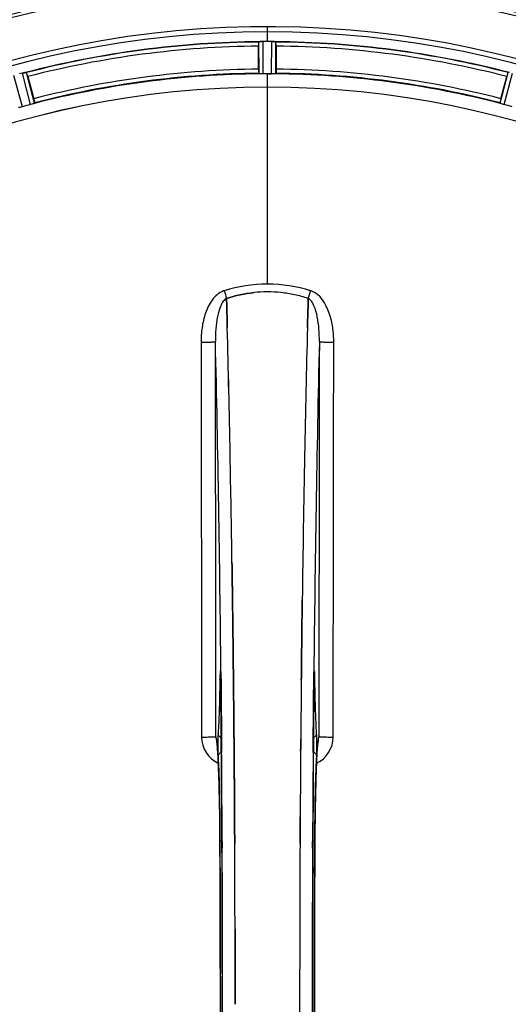
# Model space of a CAD drawing. Units: millimetres. Extents: x -2166 to 3725, y -95 to 3713.
# Drawn here: x -1126 to -1008, y 865 to 1103 of the extents above; entities that cross this region are included whole.
import ezdxf

# ---------------------------------------------------------------- set-up
doc = ezdxf.new("R2010")
doc.units = ezdxf.units.MM
doc.header["$LTSCALE"] = 46.255
doc.layers.get('0').update_dxf_attribs({"linetype": 'CONTINUOUS'})
doc.layers.add('BEZUGSACHSEN', color=7, linetype='CONTINUOUS')
doc.layers.add('RUNDUNGEN', color=7, linetype='CONTINUOUS')

msp = doc.modelspace()

# ---------------------------------------------------------------- linework, layer by layer
at = {"color": 9, "linetype": 'Continuous'}
for p, q in [((-1065.989, 1097.462), (-1065.989, 1101.028)), ((-1068.002, 1089.681), (-1068.039, 1097.384)), ((-1067.002, 1089.623), (-1067.04, 1097.459)), ((-1064.977, 1089.623), (-1064.939, 1097.459)), ((-1063.977, 1089.681), (-1063.939, 1097.384)), ((-1123.202, 1082.224), (-1125.194, 1089.803)), ((-1122.251, 1082.539), (-1124.209, 1089.99)), ((-1009.728, 1082.539), (-1007.77, 1089.99)), ((-1008.776, 1082.224), (-1006.785, 1089.803)), ((-1125.158, 1081.7), (-1127.223, 1089.259)), ((-1065.989, 1086.427), (-1065.989, 1089.626)), ((-1065.989, 1038.835), (-1065.989, 1086.42)), ((-1077.22, 945.103), (-1077.216, 944.785)), ((-1077.216, 944.785), (-1077.209, 944.085)), ((-1054.77, 944.085), (-1054.762, 944.785)), ((-1054.762, 944.785), (-1054.759, 945.09)), ((-1077.465, 943.304), (-1077.473, 942.813)), ((-1077.251, 942.82), (-1077.252, 942.806)), ((-1077.209, 944.085), (-1077.197, 942.846)), ((-1054.782, 942.846), (-1054.77, 944.085)), ((-1054.728, 942.82), (-1054.727, 942.806)), ((-1054.506, 942.813), (-1054.513, 943.304)), ((-1077.067, 928.447), (-1077.062, 927.9)), ((-1054.917, 927.879), (-1054.913, 928.341)), ((-1077.062, 927.9), (-1077.046, 925.763)), ((-1054.933, 925.763), (-1054.917, 927.879)), ((-1077.456, 904.094), (-1077.454, 904.111)), ((-1076.909, 904.104), (-1076.902, 902.545)), ((-1055.077, 902.537), (-1055.069, 904.104)), ((-1054.525, 904.111), (-1054.523, 904.094))]:
    msp.add_line(p, q, dxfattribs=at)
at = {"color": 7, "linetype": 'Continuous'}
for p, q in [((-1066.69, 1097.461), (-1067.04, 1097.459)), ((-1066.34, 1097.461), (-1066.69, 1097.461)), ((-1064.939, 1097.459), (-1065.289, 1097.461)), ((-1068.104, 1090.781), (-1068.104, 1096.339)), ((-1063.874, 1096.339), (-1063.874, 1090.781)), ((-1123.876, 1088.996), (-1122.437, 1083.628)), ((-1065.652, 1089.626), (-1065.314, 1089.625)), ((-1065.314, 1089.625), (-1064.977, 1089.623)), ((-1009.542, 1083.628), (-1008.103, 1088.996)), ((-1075.852, 1035.288), (-1075.855, 1035.386)), ((-1075.855, 1035.386), (-1075.852, 1035.288)), ((-1075.809, 1033.681), (-1075.852, 1035.288)), ((-1075.852, 1035.288), (-1075.809, 1033.681)), ((-1056.126, 1035.298), (-1056.17, 1033.681)), ((-1056.17, 1033.68), (-1056.126, 1035.298)), ((-1056.124, 1035.386), (-1056.126, 1035.298)), ((-1056.126, 1035.298), (-1056.124, 1035.386)), ((-1075.767, 1032.099), (-1075.809, 1033.681)), ((-1075.809, 1033.681), (-1075.767, 1032.099)), ((-1056.17, 1033.681), (-1056.212, 1032.099)), ((-1056.212, 1032.099), (-1056.17, 1033.68)), ((-1074.53, 970.613), (-1074.545, 971.626)), ((-1074.545, 971.625), (-1074.53, 970.612)), ((-1074.316, 954.608), (-1074.315, 954.523)), ((-1074.315, 954.523), (-1074.316, 954.607)), ((-1057.662, 954.609), (-1057.658, 954.971)), ((-1057.661, 954.715), (-1057.662, 954.606)), ((-1074.187, 943.141), (-1074.192, 943.581)), ((-1074.192, 943.581), (-1074.187, 943.141)), ((-1074.047, 928.224), (-1074.052, 928.831)), ((-1074.052, 928.831), (-1074.047, 928.224)), ((-1074.03, 926.084), (-1074.047, 928.224)), ((-1074.047, 928.224), (-1074.03, 926.084)), ((-1053.758, 928.297), (-1053.748, 928.352)), ((-1073.91, 908.544), (-1073.919, 910.092)), ((-1073.918, 910.092), (-1073.91, 908.543)), ((-1058.06, 910.092), (-1058.069, 908.543)), ((-1058.069, 908.543), (-1058.06, 910.092)), ((-1058.193, 864.886), (-1058.193, 864.791))]:
    msp.add_line(p, q, dxfattribs=at)
for points in [[(-1077.323, 945.064), (-1077.322, 945.061), (-1077.319, 945.032), (-1077.315, 944.98)], [(-1077.315, 944.98), (-1077.31, 944.909), (-1077.304, 944.82), (-1077.298, 944.714), (-1077.293, 944.59), (-1077.287, 944.45), (-1077.281, 944.293), (-1077.276, 944.12), (-1077.271, 943.932), (-1077.266, 943.728), (-1077.262, 943.51), (-1077.258, 943.279), (-1077.254, 943.036), (-1077.252, 942.806)], [(-1054.727, 942.806), (-1054.723, 943.173), (-1054.719, 943.394), (-1054.715, 943.604), (-1054.711, 943.802), (-1054.707, 943.986), (-1054.702, 944.157), (-1054.697, 944.316), (-1054.692, 944.461), (-1054.686, 944.593), (-1054.681, 944.709), (-1054.675, 944.811), (-1054.67, 944.897), (-1054.665, 944.968)], [(-1054.665, 944.968), (-1054.66, 945.021), (-1054.657, 945.051)], [(-1078.171, 928.185), (-1078.218, 928.324), (-1078.237, 928.393), (-1078.24, 928.403)], [(-1078.24, 928.403), (-1078.24, 928.403), (-1078.234, 928.371)], [(-1078.234, 928.371), (-1078.221, 928.3), (-1078.206, 928.199), (-1078.187, 928.067), (-1078.167, 927.908), (-1078.146, 927.722), (-1078.124, 927.511), (-1078.101, 927.274), (-1078.078, 927.013), (-1078.054, 926.727), (-1078.031, 926.416), (-1078.007, 926.081)], [(-1053.97, 926.116), (-1053.941, 926.515), (-1053.912, 926.877), (-1053.884, 927.201), (-1053.857, 927.488), (-1053.831, 927.738), (-1053.806, 927.951), (-1053.783, 928.125), (-1053.764, 928.259), (-1053.758, 928.297)], [(-1053.748, 928.352), (-1053.74, 928.399), (-1053.74, 928.398), (-1053.757, 928.336), (-1053.801, 928.203), (-1053.818, 928.16)], [(-1078.007, 926.081), (-1077.983, 925.723), (-1077.959, 925.34), (-1077.935, 924.934), (-1077.911, 924.505), (-1077.888, 924.051), (-1077.864, 923.574), (-1077.841, 923.074)], [(-1054.115, 923.57), (-1054.086, 924.153), (-1054.057, 924.699), (-1054.028, 925.208), (-1053.999, 925.681), (-1053.97, 926.116)], [(-1054.576, 891.814), (-1054.522, 904.279), (-1054.514, 905.547), (-1054.505, 906.79), (-1054.493, 908.007), (-1054.48, 909.196), (-1054.466, 910.356), (-1054.45, 911.484), (-1054.433, 912.581), (-1054.414, 913.644), (-1054.394, 914.673), (-1054.373, 915.667), (-1054.35, 916.625), (-1054.327, 917.546), (-1054.303, 918.431), (-1054.278, 919.278), (-1054.252, 920.088), (-1054.226, 920.86), (-1054.199, 921.594), (-1054.171, 922.29), (-1054.143, 922.949), (-1054.115, 923.57)], [(-1077.841, 923.074), (-1077.818, 922.549), (-1077.796, 922.001), (-1077.774, 921.428), (-1077.752, 920.832), (-1077.73, 920.211), (-1077.71, 919.567), (-1077.689, 918.898), (-1077.669, 918.206), (-1077.65, 917.489), (-1077.631, 916.749), (-1077.613, 915.985), (-1077.596, 915.197), (-1077.579, 914.386), (-1077.563, 913.553), (-1077.548, 912.696), (-1077.534, 911.817), (-1077.521, 910.916), (-1077.508, 909.993), (-1077.497, 909.05), (-1077.486, 908.087), (-1077.477, 907.103), (-1077.468, 906.101), (-1077.461, 905.081), (-1077.456, 904.094)], [(-1077.456, 904.094), (-1077.403, 891.814), (-1077.367, 878.343), (-1077.355, 864.838), (-1077.367, 851.333), (-1077.402, 837.861)], [(-1054.523, 825.488), (-1054.576, 837.861), (-1054.612, 851.333), (-1054.623, 864.838), (-1054.612, 878.343), (-1054.576, 891.814)]]:
    msp.add_lwpolyline(points, dxfattribs=at)
for centre, radius, start, end in [((-1065.989, 864.791), 247.056, 195, 165), ((-1065.989, 864.791), 236.237, 180.97018, 179.02982), ((-1065.989, 864.791), 235, 90, 179.02471), ((-1065.989, 864.791), 232.558, 90.51703, 104.48989), ((-1067.592, 1094.404), 3.022, 93.96292, 95.30279), ((-1067.01, 1090.446), 7.014, 91.54128, 92.70065), ((-1067.008, 1090.41), 7.049, 90.34197, 91.5511), ((-1065.989, 864.791), 232.671, 89.73881, 90.26119), ((-1065.989, 859.825), 237.637, 89.83116, 90.08442), ((-1064.999, 1089.34), 8.119, 88.69325, 89.57573), ((-1064.972, 1090.691), 6.769, 86.61977, 88.65782), ((-1063.54, 1106.325), 8.928, 265.48442, 266.00918), ((-1065.989, 864.791), 232.558, 75.51011, 89.48297), ((-1043.389, 1096.358), 24.715, 178.88554, 180.04368), ((-1088.589, 1096.358), 24.715, 359.95632, 1.11446), ((-1063.669, 856.084), 241.681, 104.74816, 104.91417), ((-1123.462, 1083.149), 6.876, 103.51913, 104.66942), ((-1123.156, 1081.966), 8.098, 103.66883, 104.57655), ((-1123.476, 1083.264), 6.761, 101.6184, 103.63121), ((-1065.989, 864.791), 225, 90.53437, 104.47267), ((-1065.989, 864.791), 225, 75.52733, 89.46563), ((-1150.498, 1081.864), 27.561, 14.99829, 15.55276), ((-1065.989, 864.791), 224.835, 89.73949, 90.26051), ((-1065.989, 869.09), 220.535, 90.08767, 90.26302), ((-1065.989, 869.085), 220.541, 89.91233, 90.08767), ((-981.481, 1081.864), 27.561, 164.44724, 165.00171), ((-1065.989, 864.791), 221.635, 90, 269.97567), ((-1065.989, 864.791), 221.628, 90, 270), ((-1065.989, 864.791), 221.628, 270, 90), ((-1067.105, 868.953), 220.526, 104.73697, 105.26303), ((-1064.874, 868.953), 220.526, 74.73697, 75.26303), ((-1065.986, 1005.391), 31.56, 90.00656, 95.95902), ((-1065.993, 1005.548), 31.403, 89.99367, 95.9759), ((-1065.992, 1005.426), 31.525, 84.02589, 89.99568), ((-1065.981, 1005.637), 31.314, 84.00478, 90.0148), ((-1066.064, 1004.813), 32.142, 78.05545, 84.01214), ((-1066.054, 1004.875), 32.08, 78.04975, 84.01799), ((-1066.435, 1003.204), 33.794, 72.23368, 78.0037), ((-1066.318, 1003.653), 33.33, 72.18946, 78.04123), ((-6041.095, 902.42), 4967.022, 1.098323, 1.452649), ((-5790.729, 908.082), 4716.594, 1.087863, 1.460992), ((3709.954, 906.854), 4767.812, 178.539943, 178.909437), ((3900.889, 902.689), 4958.791, 178.548069, 178.903248), ((-6952.609, 885.031), 5878.702, 0.8440136, 1.0974858), ((-6868.289, 886.467), 5794.37, 0.8420887, 1.0992612), ((4987.744, 882.209), 6045.839, 178.9063475, 179.2391873), ((4803.322, 885.199), 5861.394, 178.9012147, 179.2444667), ((-9064.016, 864.791), 7987.146, 359.4402483, 0.5597519), ((6065.052, 868.872), 7123.23, 179.4026183, 179.5177128), ((6006.729, 869.415), 7064.905, 179.4020876, 179.5181367), ((6932.037, 864.791), 7987.146, 179.4402481, 180.5597517), ((-1057.032, 929.475), 3.477, 341.31496, 349.55936), ((-1057.012, 929.47), 3.456, 349.58283, 359.7774), ((6344.685, 866.61), 7402.873, 179.5396888, 179.6634581), ((6321.567, 866.808), 7379.755, 179.5397792, 179.6639406), ((-8750.348, 865.08), 7676.562, 0.1335156, 0.2877422), ((-8741.813, 865.153), 7668.026, 0.1331149, 0.2875138), ((6781.162, 864.623), 7839.355, 179.7149037, 179.9987751), ((6655.655, 864.921), 7713.848, 179.712475, 180.0002646)]:
    msp.add_arc(centre, radius, start, end, dxfattribs=at)
at = {"color": 9, "linetype": 'Continuous'}
for centre, radius, start, end in [((-1065.989, 864.791), 246.237, 195, 165), ((-1065.989, 864.791), 232.635, 90.45016, 104.55628), ((-1065.989, 864.791), 232.635, 75.44372, 89.54984), ((-1065.989, 864.791), 231.557, 90.52333, 104.47667), ((-1065.989, 864.791), 231.557, 75.52333, 89.47667), ((-1065.989, 864.791), 226, 90.5362, 104.4638), ((-1065.989, 864.791), 226, 75.5362, 89.4638), ((-1065.989, 864.791), 224.863, 90.44096, 104.56541), ((-1065.989, 864.791), 224.863, 75.43459, 89.55904), ((-1075.208, 1033.271), 4.144, 107.51748, 109.84352), ((-895.002, 1093.635), 190.002, 197.27003, 197.85273), ((-1258.851, 1100.558), 212.946, 342.17866, 342.69858), ((-1056.78, 1033.244), 4.172, 70.58468, 72.48468), ((-6763.876, 890.411), 5686.92, 0.551031, 1.355736), ((5068.718, 883.141), 6123.79, 178.6729662, 179.4203828), ((-1010.388, 942.314), 67.084, 178.61198, 179.15463), ((-1162.663, 941.985), 85.416, 0.5599, 1.0336), ((-969.165, 941.983), 85.567, 178.97194, 179.4398), ((-1125.647, 942.234), 71.142, 0.86143, 1.38459), ((-1074.947, 929.393), 6.956, 180.10026, 245.39801), ((-1057.032, 929.393), 6.956, 294.60942, 359.89975), ((-8779.789, 866.513), 7702.971, 0.2796105, 0.4407167), ((6713.776, 866.098), 7768.938, 179.5599671, 179.7197052), ((-8768.862, 864.791), 7691.509, 359.7070906, 0.2929094), ((-8716.999, 864.791), 7639.655, 359.7047446, 0.2952554), ((-9132.523, 864.791), 8055.709, 359.7315324, 0.2685262), ((7000.544, 864.791), 8055.709, 179.7315324, 180.2685262), ((6585.023, 864.791), 7639.658, 179.7047447, 180.2952552), ((6636.883, 864.791), 7691.509, 179.7070906, 180.2929094)]:
    msp.add_arc(centre, radius, start, end, dxfattribs=at)
at = {"color": 7, "linetype": 'Continuous'}
for points, knots in [([(-1068.039, 1097.384), (-1068.03, 1097.398), (-1067.961, 1097.397), (-1067.912, 1097.409), (-1067.871, 1097.413)], [0, 0, 0, 0, 0.2907048, 1, 1, 1, 1]), ([(-1067.817, 1097.419), (-1067.783, 1097.421), (-1067.625, 1097.433), (-1067.466, 1097.446), (-1067.341, 1097.452)], [0, 0, 0, 0, 0.2124402, 1, 1, 1, 1]), ([(-1067.04, 1097.459), (-1067.103, 1097.459), (-1067.335, 1097.454), (-1067.567, 1097.439), (-1067.735, 1097.424)], [0, 0, 0, 0, 0.2742023, 1, 1, 1, 1]), ([(-1064.929, 1097.459), (-1064.866, 1097.459), (-1064.638, 1097.455), (-1064.409, 1097.438), (-1064.243, 1097.425)], [0, 0, 0, 0, 0.2725748, 1, 1, 1, 1]), ([(-1064.244, 1097.424), (-1064.269, 1097.426), (-1064.378, 1097.435), (-1064.488, 1097.442), (-1064.573, 1097.447)], [0, 0, 0, 0, 0.2249583, 1, 1, 1, 1]), ([(-1064.178, 1097.419), (-1064.121, 1097.415), (-1064.051, 1097.396), (-1063.952, 1097.404), (-1063.939, 1097.384)], [0, 0, 0, 0, 0.7129854, 1, 1, 1, 1]), ([(-1125.069, 1089.834), (-1125.012, 1089.848), (-1124.809, 1089.895), (-1124.604, 1089.93), (-1124.458, 1089.958)], [0, 0, 0, 0, 0.283486, 1, 1, 1, 1]), ([(-1124.513, 1089.949), (-1124.538, 1089.944), (-1124.646, 1089.925), (-1124.754, 1089.904), (-1124.838, 1089.886)], [0, 0, 0, 0, 0.2249582, 1, 1, 1, 1]), ([(-1124.448, 1089.961), (-1124.392, 1089.972), (-1124.32, 1089.975), (-1124.226, 1090.005), (-1124.209, 1089.99)], [0, 0, 0, 0, 0.7118825, 1, 1, 1, 1]), ([(-1068.104, 1090.781), (-1068.104, 1090.653), (-1068.102, 1090.418), (-1068.098, 1090.139), (-1068.089, 1089.962), (-1068.086, 1089.864), (-1068.075, 1089.82), (-1068.076, 1089.781), (-1068.069, 1089.781)], [0, 0, 0, 0, 0.381637, 0.7061671, 0.8303182, 0.922474, 0.9795357, 1, 1, 1, 1]), ([(-1063.874, 1090.781), (-1063.874, 1090.653), (-1063.876, 1090.418), (-1063.881, 1090.139), (-1063.89, 1089.962), (-1063.893, 1089.864), (-1063.903, 1089.82), (-1063.902, 1089.781), (-1063.909, 1089.781)], [0, 0, 0, 0, 0.381637, 0.7061671, 0.8303182, 0.922474, 0.9795356, 1, 1, 1, 1]), ([(-1067.697, 1089.646), (-1067.77, 1089.65), (-1067.868, 1089.65), (-1067.964, 1089.668), (-1067.997, 1089.673), (-1068.002, 1089.681)], [0, 0, 0, 0, 0.713203, 0.9121706, 1, 1, 1, 1]), ([(-1067.002, 1089.623), (-1067.066, 1089.623), (-1067.298, 1089.623), (-1067.529, 1089.639), (-1067.697, 1089.647)], [0, 0, 0, 0, 0.2755568, 1, 1, 1, 1]), ([(-1064.282, 1089.647), (-1064.332, 1089.645), (-1064.563, 1089.628), (-1064.795, 1089.623), (-1064.977, 1089.623)], [0, 0, 0, 0, 0.2150366, 1, 1, 1, 1]), ([(-1063.977, 1089.681), (-1063.982, 1089.673), (-1064.015, 1089.668), (-1064.111, 1089.65), (-1064.209, 1089.65), (-1064.282, 1089.646)], [0, 0, 0, 0, 0.0878294, 0.2867973, 1, 1, 1, 1]), ([(-1122.437, 1083.628), (-1122.404, 1083.505), (-1122.345, 1083.277), (-1122.277, 1083.006), (-1122.24, 1082.833), (-1122.217, 1082.738), (-1122.216, 1082.693), (-1122.205, 1082.655), (-1122.212, 1082.653)], [0, 0, 0, 0, 0.381637, 0.7061671, 0.8303182, 0.922474, 0.9795357, 1, 1, 1, 1]), ([(-1009.542, 1083.628), (-1009.575, 1083.505), (-1009.634, 1083.277), (-1009.702, 1083.006), (-1009.739, 1082.833), (-1009.761, 1082.738), (-1009.762, 1082.693), (-1009.773, 1082.655), (-1009.767, 1082.653)], [0, 0, 0, 0, 0.381637, 0.7061671, 0.8303182, 0.922474, 0.9795357, 1, 1, 1, 1]), ([(-1125.836, 1081.543), (-1125.907, 1081.527), (-1126.002, 1081.503), (-1126.099, 1081.495), (-1126.133, 1081.491), (-1126.139, 1081.497)], [0, 0, 0, 0, 0.7134843, 0.9124765, 1, 1, 1, 1]), ([(-1125.158, 1081.7), (-1125.22, 1081.684), (-1125.444, 1081.624), (-1125.672, 1081.579), (-1125.836, 1081.543)], [0, 0, 0, 0, 0.2755423, 1, 1, 1, 1]), ([(-1122.537, 1082.427), (-1122.585, 1082.412), (-1122.805, 1082.341), (-1123.027, 1082.271), (-1123.202, 1082.224)], [0, 0, 0, 0, 0.2152334, 1, 1, 1, 1]), ([(-1122.251, 1082.539), (-1122.254, 1082.53), (-1122.286, 1082.518), (-1122.374, 1082.478), (-1122.467, 1082.449), (-1122.537, 1082.427)], [0, 0, 0, 0, 0.08689, 0.2859195, 1, 1, 1, 1]), ([(-1009.442, 1082.427), (-1009.512, 1082.449), (-1009.605, 1082.478), (-1009.693, 1082.518), (-1009.725, 1082.53), (-1009.728, 1082.539)], [0, 0, 0, 0, 0.7140806, 0.9131097, 1, 1, 1, 1]), ([(-1008.776, 1082.224), (-1008.838, 1082.241), (-1009.061, 1082.303), (-1009.281, 1082.376), (-1009.442, 1082.427)], [0, 0, 0, 0, 0.2754134, 1, 1, 1, 1]), ([(-1074.417, 962.488), (-1074.426, 963.168), (-1074.462, 965.877), (-1074.5, 968.585), (-1074.53, 970.613)], [0, 0, 0, 0, 0.251219, 1, 1, 1, 1]), ([(-1074.53, 970.612), (-1074.52, 969.938), (-1074.481, 967.23), (-1074.444, 964.522), (-1074.417, 962.488)], [0, 0, 0, 0, 0.2489074, 1, 1, 1, 1]), ([(-1074.316, 954.607), (-1074.324, 955.267), (-1074.357, 957.894), (-1074.39, 960.521), (-1074.417, 962.488)], [0, 0, 0, 0, 0.2511565, 1, 1, 1, 1]), ([(-1074.417, 962.488), (-1074.408, 961.834), (-1074.373, 959.207), (-1074.34, 956.581), (-1074.316, 954.608)], [0, 0, 0, 0, 0.2490469, 1, 1, 1, 1]), ([(-1057.562, 962.488), (-1057.571, 961.843), (-1057.605, 959.252), (-1057.638, 956.661), (-1057.661, 954.715)], [0, 0, 0, 0, 0.2488511, 1, 1, 1, 1]), ([(-1057.658, 954.971), (-1057.65, 955.6), (-1057.62, 958.105), (-1057.587, 960.611), (-1057.562, 962.488)], [0, 0, 0, 0, 0.2508986, 1, 1, 1, 1]), ([(-1074.192, 943.581), (-1074.198, 944.171), (-1074.223, 946.523), (-1074.249, 948.875), (-1074.269, 950.637)], [0, 0, 0, 0, 0.2508536, 1, 1, 1, 1]), ([(-1057.709, 950.638), (-1057.717, 950.015), (-1057.745, 947.516), (-1057.772, 945.017), (-1057.792, 943.14)], [0, 0, 0, 0, 0.2490791, 1, 1, 1, 1]), ([(-1074.052, 928.831), (-1074.058, 929.514), (-1074.081, 932.238), (-1074.106, 934.962), (-1074.126, 937.003)], [0, 0, 0, 0, 0.250741, 1, 1, 1, 1]), ([(-1073.947, 914.658), (-1073.953, 915.613), (-1073.978, 919.421), (-1074.007, 923.23), (-1074.03, 926.084)], [0, 0, 0, 0, 0.2507287, 1, 1, 1, 1]), ([(-1074.03, 926.084), (-1074.022, 925.135), (-1073.992, 921.326), (-1073.965, 917.517), (-1073.947, 914.657)], [0, 0, 0, 0, 0.2492285, 1, 1, 1, 1])]:
    msp.add_open_spline(points, degree=3, knots=knots, dxfattribs=at)
for points in [[(-1067.735, 1097.424), (-1067.756, 1097.422), (-1067.778, 1097.421), (-1067.799, 1097.418)], [(-1064.178, 1097.419), (-1064.2, 1097.421), (-1064.223, 1097.422), (-1064.246, 1097.423)], [(-1124.448, 1089.961), (-1124.47, 1089.957), (-1124.493, 1089.953), (-1124.515, 1089.948)], [(-1065.989, 1038.835), (-1069.519, 1038.837), (-1073.086, 1038.277), (-1076.456, 1037.228)], [(-1065.987, 1038.835), (-1069.511, 1038.835), (-1073.07, 1038.272), (-1076.436, 1037.228)], [(-1055.522, 1037.228), (-1058.893, 1038.277), (-1062.46, 1038.836), (-1065.989, 1038.835)], [(-1055.54, 1037.228), (-1058.904, 1038.273), (-1062.464, 1038.835), (-1065.987, 1038.835)], [(-1069.262, 1036.78), (-1071.496, 1036.547), (-1073.715, 1036.07), (-1075.855, 1035.386)], [(-1075.853, 1035.385), (-1073.714, 1036.071), (-1071.496, 1036.547), (-1069.262, 1036.781)], [(-1075.669, 1028.338), (-1075.701, 1029.592), (-1075.734, 1030.846), (-1075.767, 1032.099)], [(-1075.767, 1032.099), (-1075.733, 1030.845), (-1075.701, 1029.591), (-1075.669, 1028.338)], [(-1056.212, 1032.099), (-1056.245, 1030.845), (-1056.278, 1029.591), (-1056.31, 1028.338)], [(-1056.31, 1028.337), (-1056.278, 1029.591), (-1056.246, 1030.845), (-1056.212, 1032.099)], [(-1074.269, 950.637), (-1074.284, 951.932), (-1074.3, 953.228), (-1074.315, 954.523)], [(-1074.315, 954.523), (-1074.3, 953.228), (-1074.284, 951.932), (-1074.269, 950.636)], [(-1057.709, 950.639), (-1057.694, 951.962), (-1057.678, 953.285), (-1057.662, 954.609)], [(-1057.662, 954.606), (-1057.678, 953.283), (-1057.694, 951.961), (-1057.709, 950.638)], [(-1074.269, 950.636), (-1074.242, 948.285), (-1074.216, 945.933), (-1074.192, 943.581)], [(-1057.792, 943.14), (-1057.766, 945.64), (-1057.738, 948.139), (-1057.709, 950.639)], [(-1074.126, 937.003), (-1074.145, 939.049), (-1074.166, 941.095), (-1074.187, 943.141)], [(-1074.187, 943.141), (-1074.166, 941.095), (-1074.145, 939.049), (-1074.126, 937.003)], [(-1074.126, 937.003), (-1074.1, 934.279), (-1074.075, 931.555), (-1074.052, 928.831)], [(-1078.423, 929.456), (-1078.422, 929.085), (-1078.359, 928.71), (-1078.24, 928.359)], [(-1057.927, 928.831), (-1057.934, 927.916), (-1057.942, 927), (-1057.949, 926.084)], [(-1057.949, 926.084), (-1057.942, 927), (-1057.934, 927.915), (-1057.927, 928.831)], [(-1073.919, 910.092), (-1073.927, 911.614), (-1073.937, 913.136), (-1073.947, 914.658)], [(-1073.947, 914.657), (-1073.937, 913.136), (-1073.927, 911.614), (-1073.918, 910.092)], [(-1073.883, 903.632), (-1073.892, 905.269), (-1073.9, 906.906), (-1073.91, 908.544)], [(-1073.91, 908.543), (-1073.9, 906.906), (-1073.891, 905.269), (-1073.883, 903.632)], [(-1058.096, 903.631), (-1058.087, 905.268), (-1058.079, 906.906), (-1058.069, 908.543)], [(-1058.069, 908.543), (-1058.078, 906.906), (-1058.087, 905.269), (-1058.095, 903.631)], [(-1073.79, 872.755), (-1073.794, 876.159), (-1073.799, 879.564), (-1073.807, 882.968)], [(-1073.807, 882.968), (-1073.799, 879.564), (-1073.794, 876.159), (-1073.79, 872.755)], [(-1073.786, 864.791), (-1073.786, 867.445), (-1073.788, 870.1), (-1073.79, 872.755)], [(-1073.79, 872.755), (-1073.788, 870.1), (-1073.786, 867.445), (-1073.786, 864.791)], [(-1058.193, 864.791), (-1058.193, 862.136), (-1058.191, 859.481), (-1058.189, 856.827)]]:
    msp.add_open_spline(points, degree=3, dxfattribs=at)
at = {"color": 9, "linetype": 'Continuous'}
for points, knots in [([(-1076.614, 1037.169), (-1077.714, 1036.772), (-1079.109, 1035.484), (-1080.294, 1033.459), (-1081.209, 1031.257), (-1081.867, 1028.343), (-1082.03, 1025.963), (-1082.028, 1024.774)], [0, 0, 0, 0, 0.2470381, 0.3724552, 0.4976835, 0.7487132, 1, 1, 1, 1]), ([(-1075.855, 1035.386), (-1076.167, 1035.23), (-1076.722, 1034.666), (-1077.518, 1033.181), (-1078.132, 1030.912), (-1078.5, 1027.998), (-1078.56, 1025.983), (-1078.549, 1024.963)], [0, 0, 0, 0, 0.0943607, 0.2054303, 0.455396, 0.7237544, 1, 1, 1, 1]), ([(-1053.43, 1024.963), (-1053.419, 1025.98), (-1053.475, 1027.991), (-1053.848, 1030.901), (-1054.459, 1033.172), (-1055.253, 1034.664), (-1055.811, 1035.229), (-1056.124, 1035.386)], [0, 0, 0, 0, 0.2754803, 0.5433275, 0.7937722, 0.9052868, 1, 1, 1, 1]), ([(-1049.951, 1024.774), (-1049.949, 1025.962), (-1050.113, 1028.362), (-1051.12, 1032.84), (-1053.215, 1036.412), (-1055.393, 1037.179)], [0, 0, 0, 0, 0.2536289, 0.5072003, 1, 1, 1, 1]), ([(-1082.028, 1024.774), (-1081.592, 1024.775), (-1080.96, 1024.782), (-1080.154, 1024.806), (-1079.637, 1024.828), (-1079.212, 1024.857), (-1078.88, 1024.882), (-1078.684, 1024.921), (-1078.566, 1024.936), (-1078.549, 1024.962)], [0, 0, 0, 0, 0.3738365, 0.5433566, 0.6928785, 0.817252, 0.9115973, 0.9729078, 1, 1, 1, 1]), ([(-1082.028, 1024.774), (-1082.013, 1016.828), (-1081.957, 985.031), (-1081.92, 953.233), (-1081.902, 929.38)], [0, 0, 0, 0, 0.2498807, 1, 1, 1, 1]), ([(-1078.423, 929.456), (-1078.429, 937.419), (-1078.457, 969.254), (-1078.504, 1001.089), (-1078.549, 1024.962)], [0, 0, 0, 0, 0.2501044, 1, 1, 1, 1]), ([(-1053.43, 1024.962), (-1053.445, 1017.007), (-1053.5, 985.172), (-1053.538, 953.337), (-1053.556, 929.456)], [0, 0, 0, 0, 0.2498808, 1, 1, 1, 1]), ([(-1053.43, 1024.962), (-1053.413, 1024.936), (-1053.294, 1024.921), (-1053.099, 1024.882), (-1052.766, 1024.857), (-1052.342, 1024.828), (-1051.825, 1024.806), (-1051.019, 1024.782), (-1050.386, 1024.775), (-1049.951, 1024.774)], [0, 0, 0, 0, 0.0270922, 0.0884027, 0.182748, 0.3071215, 0.4566434, 0.6261635, 1, 1, 1, 1]), ([(-1050.077, 929.38), (-1050.071, 937.333), (-1050.042, 969.131), (-1049.996, 1000.929), (-1049.951, 1024.774)], [0, 0, 0, 0, 0.2501045, 1, 1, 1, 1]), ([(-1077.313, 945.019), (-1077.316, 945.058), (-1077.321, 945.127), (-1077.33, 945.217), (-1077.34, 945.288), (-1077.346, 945.323), (-1077.36, 945.357), (-1077.378, 945.329), (-1077.381, 945.294), (-1077.393, 945.228), (-1077.4, 945.141), (-1077.414, 944.976), (-1077.427, 944.718), (-1077.442, 944.352), (-1077.449, 944.084), (-1077.453, 943.939)], [0, 0, 0, 0, 0.0660103, 0.1187706, 0.1573339, 0.1814085, 0.1916594, 0.2002378, 0.2225064, 0.25903, 0.3096291, 0.3741368, 0.5410287, 0.7520201, 1, 1, 1, 1]), ([(-1077.261, 943.526), (-1077.264, 943.678), (-1077.275, 944.176), (-1077.289, 944.674), (-1077.313, 945.019)], [0, 0, 0, 0, 0.3056659, 1, 1, 1, 1]), ([(-1054.665, 945.024), (-1054.672, 944.93), (-1054.699, 944.429), (-1054.711, 943.927), (-1054.718, 943.519)], [0, 0, 0, 0, 0.1860213, 1, 1, 1, 1]), ([(-1054.526, 943.953), (-1054.53, 944.097), (-1054.537, 944.362), (-1054.552, 944.725), (-1054.565, 944.98), (-1054.579, 945.143), (-1054.586, 945.229), (-1054.598, 945.294), (-1054.601, 945.329), (-1054.619, 945.356), (-1054.633, 945.323), (-1054.638, 945.289), (-1054.649, 945.219), (-1054.657, 945.13), (-1054.663, 945.062), (-1054.665, 945.024)], [0, 0, 0, 0, 0.2482026, 0.4593003, 0.6262316, 0.6907456, 0.7413605, 0.7779214, 0.800247, 0.8088983, 0.8190845, 0.8430524, 0.8814851, 0.9341123, 1, 1, 1, 1]), ([(-1077.473, 942.813), (-1077.512, 940.394), (-1077.606, 936.23), (-1077.772, 932.067), (-1077.892, 930.326)], [0, 0, 0, 0, 0.5809199, 1, 1, 1, 1]), ([(-1077.26, 943.028), (-1077.277, 943.039), (-1077.335, 943.081), (-1077.388, 943.132), (-1077.417, 943.175)], [0, 0, 0, 0, 0.2788314, 1, 1, 1, 1]), ([(-1077.197, 942.846), (-1077.185, 941.654), (-1077.138, 936.854), (-1077.096, 932.054), (-1077.067, 928.447)], [0, 0, 0, 0, 0.2485201, 1, 1, 1, 1]), ([(-1054.913, 928.341), (-1054.903, 929.556), (-1054.863, 934.392), (-1054.818, 939.227), (-1054.782, 942.846)], [0, 0, 0, 0, 0.2514227, 1, 1, 1, 1]), ([(-1054.719, 943.028), (-1054.702, 943.039), (-1054.644, 943.081), (-1054.591, 943.132), (-1054.562, 943.175)], [0, 0, 0, 0, 0.2788239, 1, 1, 1, 1]), ([(-1054.087, 930.326), (-1054.207, 932.067), (-1054.373, 936.23), (-1054.467, 940.394), (-1054.506, 942.813)], [0, 0, 0, 0, 0.4190801, 1, 1, 1, 1]), ([(-1081.902, 929.381), (-1081.467, 929.382), (-1080.835, 929.384), (-1080.028, 929.394), (-1079.512, 929.402), (-1079.086, 929.416), (-1078.758, 929.421), (-1078.555, 929.445), (-1078.448, 929.441), (-1078.423, 929.456)], [0, 0, 0, 0, 0.3749845, 0.5449758, 0.6948453, 0.8193951, 0.9136699, 0.9745053, 1, 1, 1, 1]), ([(-1078.179, 928.225), (-1078.211, 928.501), (-1078.256, 928.865), (-1078.348, 929.273), (-1078.394, 929.41), (-1078.423, 929.456)], [0, 0, 0, 0, 0.661602, 0.8708173, 1, 1, 1, 1]), ([(-1078.079, 927.188), (-1078.087, 927.283), (-1078.117, 927.629), (-1078.151, 927.975), (-1078.179, 928.225)], [0, 0, 0, 0, 0.2765214, 1, 1, 1, 1]), ([(-1077.892, 930.326), (-1077.923, 929.872), (-1077.948, 928.774), (-1077.956, 927.676), (-1077.953, 927.032)], [0, 0, 0, 0, 0.4137736, 1, 1, 1, 1]), ([(-1077.134, 929.226), (-1077.349, 929.328), (-1077.729, 929.633), (-1077.888, 930.101), (-1077.892, 930.326)], [0, 0, 0, 0, 0.5144388, 1, 1, 1, 1]), ([(-1054.845, 929.226), (-1054.629, 929.328), (-1054.249, 929.633), (-1054.091, 930.101), (-1054.087, 930.326)], [0, 0, 0, 0, 0.5144386, 1, 1, 1, 1]), ([(-1054.025, 927.057), (-1054.023, 927.696), (-1054.031, 928.786), (-1054.056, 929.876), (-1054.087, 930.326)], [0, 0, 0, 0, 0.586446, 1, 1, 1, 1]), ([(-1053.8, 928.222), (-1053.809, 928.145), (-1053.847, 927.799), (-1053.878, 927.452), (-1053.901, 927.182)], [0, 0, 0, 0, 0.2233536, 1, 1, 1, 1]), ([(-1053.556, 929.456), (-1053.585, 929.41), (-1053.631, 929.273), (-1053.723, 928.864), (-1053.768, 928.499), (-1053.8, 928.222)], [0, 0, 0, 0, 0.1291272, 0.3383263, 1, 1, 1, 1]), ([(-1053.556, 929.456), (-1053.531, 929.441), (-1053.423, 929.445), (-1053.22, 929.421), (-1052.893, 929.416), (-1052.466, 929.402), (-1051.95, 929.394), (-1051.144, 929.384), (-1050.512, 929.382), (-1050.077, 929.381)], [0, 0, 0, 0, 0.0254947, 0.0863301, 0.1806049, 0.3051547, 0.4550242, 0.6250155, 1, 1, 1, 1]), ([(-1077.454, 904.111), (-1077.477, 908.741), (-1077.555, 915.162), (-1077.811, 922.854), (-1077.973, 925.916), (-1078.079, 927.188)], [0, 0, 0, 0, 0.601638, 0.8342526, 1, 1, 1, 1]), ([(-1077.953, 927.032), (-1077.952, 926.8), (-1077.945, 926.013), (-1077.931, 925.227), (-1077.901, 924.673)], [0, 0, 0, 0, 0.2953152, 1, 1, 1, 1]), ([(-1077.901, 924.673), (-1077.896, 924.891), (-1077.72, 925.35), (-1077.327, 925.626), (-1077.107, 925.718)], [0, 0, 0, 0, 0.4766239, 1, 1, 1, 1]), ([(-1054.077, 924.673), (-1054.082, 924.891), (-1054.259, 925.35), (-1054.652, 925.626), (-1054.872, 925.718)], [0, 0, 0, 0, 0.476624, 1, 1, 1, 1]), ([(-1053.901, 927.182), (-1054.006, 925.91), (-1054.168, 922.848), (-1054.424, 915.158), (-1054.501, 908.74), (-1054.525, 904.111)], [0, 0, 0, 0, 0.1658318, 0.3984646, 1, 1, 1, 1]), ([(-1054.077, 924.673), (-1054.069, 924.826), (-1054.037, 925.621), (-1054.028, 926.416), (-1054.025, 927.057)], [0, 0, 0, 0, 0.1931417, 1, 1, 1, 1]), ([(-1077.901, 924.673), (-1077.745, 921.721), (-1077.549, 914.883), (-1077.465, 908.043), (-1077.445, 904.159)], [0, 0, 0, 0, 0.4321206, 1, 1, 1, 1]), ([(-1054.534, 904.159), (-1054.514, 908.043), (-1054.429, 914.883), (-1054.234, 921.721), (-1054.077, 924.673)], [0, 0, 0, 0, 0.5678794, 1, 1, 1, 1]), ([(-1077.445, 904.159), (-1077.433, 904.209), (-1077.23, 904.262), (-1077.09, 904.292), (-1076.976, 904.308)], [0, 0, 0, 0, 0.3107383, 1, 1, 1, 1]), ([(-1055.002, 904.308), (-1054.889, 904.292), (-1054.749, 904.262), (-1054.546, 904.209), (-1054.534, 904.159)], [0, 0, 0, 0, 0.6892618, 1, 1, 1, 1])]:
    msp.add_open_spline(points, degree=3, knots=knots, dxfattribs=at)
for points in [[(-1077.417, 943.175), (-1077.443, 943.213), (-1077.462, 943.258), (-1077.465, 943.304)], [(-1054.562, 943.175), (-1054.536, 943.213), (-1054.517, 943.258), (-1054.513, 943.304)]]:
    msp.add_open_spline(points, degree=3, dxfattribs=at)
at = {"layer": 'BEZUGSACHSEN', "color": 7, "linetype": 'Continuous'}
msp.add_arc((-1065.989, 864.791), 235, 270, 90, dxfattribs=at)
at = {"layer": 'RUNDUNGEN', "color": 7, "linetype": 'Continuous'}
msp.add_arc((-1065.989, 864.791), 247.056, 195, 165, dxfattribs=at)

doc.saveas('drawing.dxf')
